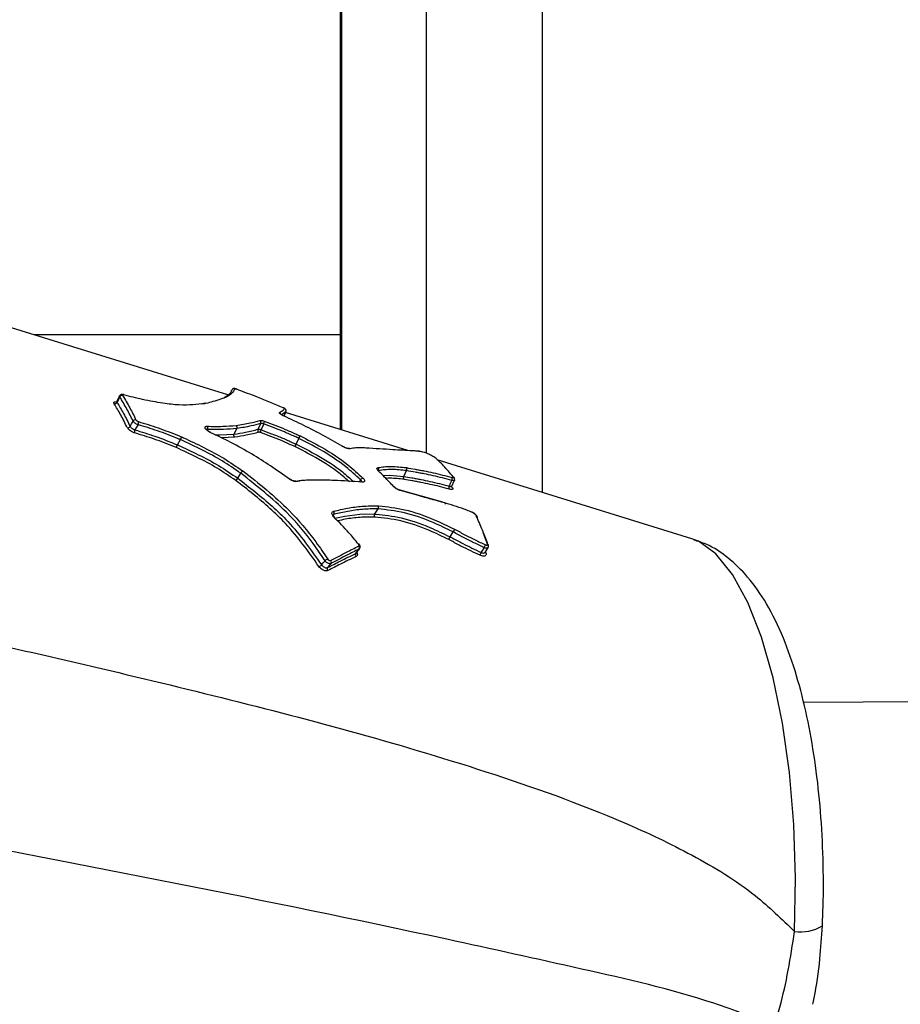
# Model space of a CAD drawing. Units: millimetres. Extents: x -4238 to 5874, y -2253 to 2596.
# Drawn here: x -1210 to -1171, y 515 to 560 of the extents above; entities that cross this region are included whole.
import ezdxf

# ---------------------------------------------------------------- set-up
doc = ezdxf.new("R2010")
doc.units = ezdxf.units.MM

msp = doc.modelspace()

# ---------------------------------------------------------------- linework, layer by layer
at = {"color": 7, "linetype": 'Continuous', "lineweight": 25}
for p, q in [((-1196.004, 597.313), (-1196.004, 541.041)), ((-1195.93, 541.017), (-1195.93, 597.313)), ((-1192.118, 539.979), (-1192.118, 597.313)), ((-1186.876, 538.212), (-1186.876, 597.313)), ((-1201.066, 542.609), (-1252.898, 558.672)), ((-1196.004, 545.313), (-1209.79, 545.313)), ((-1205.946, 542.562), (-1206.07, 542.309)), ((-1198.527, 541.654), (-1198.449, 541.856)), ((-1192.951, 540.094), (-1198.469, 541.804)), ((-1198.451, 541.857), (-1198.451, 541.854)), ((-1201.983, 541.051), (-1202.001, 541.015)), ((-1201.84, 540.908), (-1201.899, 540.939)), ((-1200.784, 540.833), (-1200.659, 541.086)), ((-1203.341, 540.355), (-1203.207, 540.591)), ((-1200.757, 540.695), (-1201.354, 540.664)), ((-1197.991, 540.386), (-1197.87, 540.645)), ((-1180.143, 536.125), (-1191.625, 539.684)), ((-1194.265, 539.189), (-1194.274, 539.17)), ((-1193.13, 538.934), (-1193.009, 539.192)), ((-1200.621, 538.847), (-1200.483, 539.072)), ((-1195.138, 538.682), (-1195.086, 538.775)), ((-1190.971, 538.495), (-1190.851, 538.755)), ((-1191.377, 537.77), (-1193.302, 538.306)), ((-1190.977, 538.468), (-1190.936, 538.419)), ((-1194.433, 537.24), (-1194.294, 537.465)), ((-1191.045, 536.205), (-1190.905, 536.427)), ((-1195.131, 535.675), (-1195.154, 535.654)), ((-1189.473, 535.506), (-1189.331, 535.723)), ((-1195.304, 535.458), (-1195.28, 535.479)), ((-1189.455, 535.534), (-1189.431, 535.47)), ((-1089.884, 529.13), (-1175.123, 528.741))]:
    msp.add_line(p, q, dxfattribs=at)
at = {"color": 7, "linetype": 'Continuous', "lineweight": 25, "flags": 128}
for points in [[(-1205.938, 542.521), (-1205.948, 542.5), (-1206, 542.394), (-1206.063, 542.268)], [(-1205.758, 542.607), (-1205.765, 542.615), (-1205.774, 542.619)], [(-1198.527, 541.654), (-1198.504, 541.716), (-1198.459, 541.832), (-1198.451, 541.854)], [(-1205.471, 541.185), (-1205.46, 541.204), (-1205.405, 541.304), (-1205.338, 541.423)], [(-1198.54, 541.654), (-1198.536, 541.654), (-1198.535, 541.654)], [(-1205.12, 541.265), (-1205.131, 541.246), (-1205.186, 541.146), (-1205.253, 541.027)], [(-1201.84, 540.907), (-1201.84, 540.907), (-1201.839, 540.904), (-1201.839, 540.898)], [(-1199.706, 541.056), (-1199.696, 541.078), (-1199.646, 541.187), (-1199.587, 541.317)], [(-1199.449, 541.294), (-1199.458, 541.273), (-1199.534, 541.109), (-1199.559, 541.053), (-1199.569, 541.033)], [(-1201.637, 540.801), (-1201.445, 540.799), (-1200.784, 540.833), (-1200.784, 540.833), (-1200.784, 540.833)], [(-1195.912, 540.29), (-1195.905, 540.291), (-1195.901, 540.289)], [(-1198.29, 538.806), (-1198.283, 538.81), (-1198.278, 538.811), (-1198.277, 538.811)], [(-1194.077, 538.976), (-1193.771, 538.985), (-1193.13, 538.934), (-1193.13, 538.934), (-1193.13, 538.934)], [(-1191.088, 538.492), (-1191.078, 538.514), (-1191.028, 538.622), (-1190.968, 538.752)], [(-1196.282, 537.226), (-1196.294, 537.209), (-1196.314, 537.178)], [(-1196.249, 537.047), (-1195.787, 537.14), (-1195.118, 537.225), (-1194.433, 537.24), (-1194.433, 537.24), (-1194.433, 537.24)], [(-1175.519, 518.42), (-1175.47, 520.833), (-1175.545, 523.241), (-1175.743, 525.585), (-1176.06, 527.809), (-1176.487, 529.86), (-1177.014, 531.689), (-1177.629, 533.251), (-1178.317, 534.511), (-1179.062, 535.437), (-1179.845, 536.007), (-1180.143, 536.125)], [(-1195.304, 535.458), (-1195.292, 535.474), (-1195.229, 535.556), (-1195.154, 535.654)], [(-1195.148, 535.876), (-1195.149, 535.877), (-1195.155, 535.88), (-1195.164, 535.881), (-1195.176, 535.879)], [(-1189.648, 535.505), (-1189.577, 535.613), (-1189.519, 535.703), (-1189.506, 535.722)], [(-1196.839, 534.945), (-1196.826, 534.96), (-1196.762, 535.037), (-1196.686, 535.129)], [(-1196.418, 535.007), (-1196.43, 534.992), (-1196.495, 534.915), (-1196.572, 534.824)]]:
    msp.add_lwpolyline(points, dxfattribs=at)
at = {"color": 7, "linetype": 'Continuous', "lineweight": 25}
for centre, radius, start, end in [((-1200.793, 542.788), 0.0997, 70.3083, 160.3339), ((-1206.165, 542.319), 0.114, 257.2208, 333.2834), ((-1205.836, 542.469), 0.114, 77.2166, 153.2897), ((-1198.781, 541.719), 0.103, 14.821, 65.9718), ((-1198.545, 541.89), 0.101, 339.4501, 68.5232), ((-1205.236, 541.363), 0.119, 76.7413, 149.8993), ((-1205.272, 541.358), 0.178, 328.6723, 13.6863), ((-1199.685, 541.361), 0.107, 336.0262, 58.7231), ((-1199.648, 541.402), 0.227, 331.633, 4.0105), ((-1205.574, 541.244), 0.119, 256.7367, 329.9063), ((-1205.1, 540.934), 0.179, 148.7211, 193.4468), ((-1202.092, 541.11), 0.124, 331.7632, 40.6882), ((-1199.608, 541.012), 0.107, 156.1228, 238.3266), ((-1199.37, 540.925), 0.226, 151.6083, 183.9571), ((-1195.595, 540.109), 0.0818, 57.5199, 101.3712), ((-1191.733, 539.693), 0.0766, 46.4939, 74.263), ((-1194.366, 539.238), 0.112, 334.0988, 52.1765), ((-1194.286, 539.138), 0.0416, 46.0051, 88.0878), ((-1198.025, 538.651), 0.0738, 43.5109, 102.5975), ((-1195.058, 538.638), 0.0512, 38.1848, 134.3736), ((-1194.947, 538.706), 0.155, 101.3873, 153.7177), ((-1191.097, 538.825), 0.149, 330.6544, 22.7813), ((-1190.927, 538.829), 0.0747, 38.0038, 74.9685), ((-1193.579, 538.423), 0.0411, 43.6531, 89.9863), ((-1193.31, 538.28), 0.0274, 21.0538, 73.8353), ((-1190.957, 538.419), 0.15, 150.802, 202.3316), ((-1190.916, 538.491), 0.0745, 216.8566, 254.9888), ((-1196.385, 537.286), 0.119, 329.7098, 42.2783), ((-1196.264, 537.076), 0.0213, 58.4932, 122.8006), ((-1195.247, 535.711), 0.109, 328.4111, 46.2484), ((-1189.78, 535.906), 0.329, 326.0401, 350.1919), ((-1189.38, 535.816), 0.0664, 20.8012, 77.5233), ((-1196.509, 534.976), 0.234, 104.0638, 139.2171), ((-1196.508, 535.066), 0.108, 326.9189, 44.957), ((-1195.211, 535.4), 0.11, 148.5218, 225.756), ((-1189.38, 535.323), 0.324, 145.8806, 170.3499), ((-1189.415, 535.537), 0.0692, 210.2253, 256.7453), ((-1197.018, 535.1), 0.237, 284.3855, 319.0338), ((-1196.481, 534.765), 0.108, 147.0238, 224.4721), ((-1175.263, 520.36), 1.957, 262.4966, 300.7628)]:
    msp.add_arc(centre, radius, start, end, dxfattribs=at)
for points, knots in [([(-1200.759, 542.882), (-1200.772, 542.846), (-1200.809, 542.737), (-1201.049, 542.512), (-1201.58, 542.344), (-1201.949, 542.243), (-1202.056, 542.214)], [0, 0, 0, 0, 0.17482, 0.516953, 0.858924, 1, 1, 1, 1]), ([(-1201.225, 542.482), (-1201.108, 542.561), (-1200.929, 542.683), (-1200.897, 542.786), (-1200.886, 542.822)], [0, 0, 0, 0, 0.650534, 1, 1, 1, 1]), ([(-1200.908, 542.76), (-1200.906, 542.767), (-1200.9, 542.784), (-1200.894, 542.802), (-1200.89, 542.813)], [0, 0, 0, 0, 0.380816, 1, 1, 1, 1]), ([(-1200.639, 542.851), (-1200.644, 542.853), (-1200.662, 542.86), (-1200.697, 542.871), (-1200.741, 542.884), (-1200.77, 542.89), (-1200.808, 542.89), (-1200.839, 542.879), (-1200.86, 542.866), (-1200.866, 542.855), (-1200.867, 542.855)], [0, 0, 0, 0, 0.051417, 0.223742, 0.398265, 0.614027, 0.738451, 0.864058, 0.989512, 1, 1, 1, 1]), ([(-1200.641, 542.851), (-1200.651, 542.855), (-1200.672, 542.863), (-1200.704, 542.873), (-1200.731, 542.88), (-1200.75, 542.884), (-1200.758, 542.884), (-1200.759, 542.883), (-1200.759, 542.882)], [0, 0, 0, 0, 0.188123, 0.37611, 0.564132, 0.752345, 0.940819, 1, 1, 1, 1]), ([(-1198.575, 542.027), (-1198.959, 542.185), (-1199.644, 542.468), (-1200.336, 542.734), (-1200.641, 542.851)], [0, 0, 0, 0, 0.559421, 1, 1, 1, 1]), ([(-1206.19, 542.207), (-1206.195, 542.216), (-1206.208, 542.241), (-1206.206, 542.273), (-1206.173, 542.294), (-1206.129, 542.3), (-1206.093, 542.293), (-1206.084, 542.291)], [0, 0, 0, 0, 0.142015, 0.397731, 0.653733, 0.91006, 1, 1, 1, 1]), ([(-1206.072, 542.31), (-1206.076, 542.303), (-1206.084, 542.286), (-1206.1, 542.281), (-1206.099, 542.281), (-1206.098, 542.281)], [0, 0, 0, 0, 0.37918, 0.84663, 1, 1, 1, 1]), ([(-1206.07, 542.309), (-1206.072, 542.301), (-1206.075, 542.29), (-1206.066, 542.274), (-1206.063, 542.268)], [0, 0, 0, 0, 0.630987, 1, 1, 1, 1]), ([(-1206.063, 542.268), (-1205.963, 542.102), (-1205.757, 541.759), (-1205.569, 541.381), (-1205.471, 541.185)], [0, 0, 0, 0, 0.48101, 1, 1, 1, 1]), ([(-1205.938, 542.521), (-1205.941, 542.527), (-1205.95, 542.543), (-1205.947, 542.554), (-1205.945, 542.562)], [0, 0, 0, 0, 0.367757, 1, 1, 1, 1]), ([(-1205.774, 542.618), (-1205.781, 542.62), (-1205.809, 542.628), (-1205.85, 542.629), (-1205.898, 542.614), (-1205.93, 542.59), (-1205.94, 542.569), (-1205.944, 542.561)], [0, 0, 0, 0, 0.109088, 0.42702, 0.662036, 0.867957, 1, 1, 1, 1]), ([(-1205.338, 541.423), (-1205.429, 541.605), (-1205.619, 541.989), (-1205.828, 542.337), (-1205.938, 542.521)], [0, 0, 0, 0, 0.474421, 1, 1, 1, 1]), ([(-1205.758, 542.607), (-1205.767, 542.609), (-1205.785, 542.612), (-1205.805, 542.611), (-1205.816, 542.603), (-1205.816, 542.592), (-1205.812, 542.584), (-1205.81, 542.581)], [0, 0, 0, 0, 0.219211, 0.438615, 0.658295, 0.878214, 1, 1, 1, 1]), ([(-1205.81, 542.581), (-1205.7, 542.397), (-1205.491, 542.047), (-1205.299, 541.661), (-1205.208, 541.479)], [0, 0, 0, 0, 0.525579, 1, 1, 1, 1]), ([(-1203.993, 542.229), (-1204.293, 542.279), (-1204.855, 542.373), (-1205.471, 542.532), (-1205.758, 542.607)], [0, 0, 0, 0, 0.533533, 1, 1, 1, 1]), ([(-1202.056, 542.214), (-1202.075, 542.212), (-1202.265, 542.193), (-1202.631, 542.152), (-1203.235, 542.131), (-1203.74, 542.196), (-1203.993, 542.229)], [0, 0, 0, 0, 0.035294, 0.356011, 0.677548, 1, 1, 1, 1]), ([(-1202.056, 542.214), (-1202.058, 542.215), (-1202.064, 542.218), (-1202.08, 542.225), (-1202.105, 542.228), (-1202.133, 542.221), (-1202.147, 542.21), (-1202.153, 542.204)], [0, 0, 0, 0, 0.048136, 0.194813, 0.484774, 0.774162, 1, 1, 1, 1]), ([(-1205.601, 541.129), (-1205.698, 541.324), (-1205.886, 541.701), (-1206.091, 542.043), (-1206.19, 542.207)], [0, 0, 0, 0, 0.51899, 1, 1, 1, 1]), ([(-1198.54, 541.654), (-1198.557, 541.662), (-1198.604, 541.684), (-1198.67, 541.723), (-1198.724, 541.763), (-1198.752, 541.796), (-1198.743, 541.808), (-1198.739, 541.813)], [0, 0, 0, 0, 0.127227, 0.345239, 0.563486, 0.781815, 1, 1, 1, 1]), ([(-1198.739, 541.813), (-1198.71, 541.831), (-1198.651, 541.867), (-1198.572, 541.924), (-1198.53, 541.962), (-1198.508, 541.983)], [0, 0, 0, 0, 0.3126166, 0.6249587, 1, 1, 1, 1]), ([(-1198.451, 541.854), (-1198.474, 541.833), (-1198.516, 541.794), (-1198.582, 541.746), (-1198.626, 541.719), (-1198.64, 541.711)], [0, 0, 0, 0, 0.44687, 0.82039, 1, 1, 1, 1]), ([(-1198.449, 541.857), (-1198.446, 541.869), (-1198.44, 541.891), (-1198.446, 541.924), (-1198.457, 541.949), (-1198.473, 541.969), (-1198.493, 541.986), (-1198.521, 542.003), (-1198.551, 542.018), (-1198.572, 542.026), (-1198.576, 542.028)], [0, 0, 0, 0, 0.145547, 0.266242, 0.372598, 0.473159, 0.576609, 0.741426, 0.955057, 1, 1, 1, 1]), ([(-1198.508, 541.983), (-1198.508, 541.985), (-1198.507, 541.988), (-1198.519, 541.998), (-1198.539, 542.01), (-1198.56, 542.02), (-1198.573, 542.026), (-1198.575, 542.027)], [0, 0, 0, 0, 0.235131, 0.470363, 0.705465, 0.940274, 1, 1, 1, 1]), ([(-1205.12, 541.265), (-1205.131, 541.269), (-1205.161, 541.279), (-1205.214, 541.305), (-1205.269, 541.342), (-1205.315, 541.384), (-1205.33, 541.41), (-1205.338, 541.423)], [0, 0, 0, 0, 0.121595, 0.341194, 0.560794, 0.780398, 1, 1, 1, 1]), ([(-1205.208, 541.479), (-1205.204, 541.472), (-1205.197, 541.459), (-1205.174, 541.438), (-1205.146, 541.42), (-1205.12, 541.407), (-1205.104, 541.402), (-1205.099, 541.4)], [0, 0, 0, 0, 0.2199863, 0.4398048, 0.6593498, 0.8786387, 1, 1, 1, 1]), ([(-1205.099, 541.4), (-1204.803, 541.31), (-1204.209, 541.131), (-1203.554, 540.874), (-1203.206, 540.735), (-1203.163, 540.718)], [0, 0, 0, 0, 0.466718, 0.933923, 1, 1, 1, 1]), ([(-1200.693, 541.224), (-1200.583, 541.242), (-1200.365, 541.279), (-1199.996, 541.35), (-1199.768, 541.414), (-1199.629, 541.452)], [0, 0, 0, 0, 0.279582, 0.5588, 1, 1, 1, 1]), ([(-1199.629, 541.452), (-1199.615, 541.454), (-1199.585, 541.459), (-1199.512, 541.447), (-1199.452, 541.428), (-1199.422, 541.418)], [0, 0, 0, 0, 0.300883, 0.650511, 1, 1, 1, 1]), ([(-1199.422, 541.418), (-1199.265, 541.361), (-1198.952, 541.247), (-1198.476, 541.056), (-1198.097, 540.887), (-1197.877, 540.786), (-1197.813, 540.757)], [0, 0, 0, 0, 0.293384, 0.587254, 0.880973, 1, 1, 1, 1]), ([(-1198.535, 541.654), (-1198.563, 541.668), (-1198.615, 541.693), (-1198.666, 541.726), (-1198.69, 541.744), (-1198.696, 541.752), (-1198.695, 541.75), (-1198.695, 541.75)], [0, 0, 0, 0, 0.342547, 0.631517, 0.848668, 0.99861, 1, 1, 1, 1]), ([(-1195.912, 540.29), (-1196.193, 540.453), (-1196.753, 540.778), (-1197.634, 541.231), (-1198.239, 541.513), (-1198.54, 541.654)], [0, 0, 0, 0, 0.3356663, 0.6692622, 1, 1, 1, 1]), ([(-1205.274, 540.893), (-1205.29, 540.898), (-1205.336, 540.913), (-1205.415, 540.952), (-1205.498, 541.008), (-1205.566, 541.07), (-1205.589, 541.109), (-1205.601, 541.129)], [0, 0, 0, 0, 0.1222727, 0.3420805, 0.5616244, 0.7808971, 1, 1, 1, 1]), ([(-1205.471, 541.185), (-1205.463, 541.172), (-1205.447, 541.146), (-1205.402, 541.104), (-1205.347, 541.067), (-1205.294, 541.041), (-1205.264, 541.031), (-1205.253, 541.027)], [0, 0, 0, 0, 0.219493, 0.438982, 0.65847, 0.877965, 1, 1, 1, 1]), ([(-1205.253, 541.027), (-1204.953, 540.937), (-1204.326, 540.747), (-1203.679, 540.49), (-1203.341, 540.355)], [0, 0, 0, 0, 0.476607, 1, 1, 1, 1]), ([(-1203.207, 540.591), (-1203.207, 540.591), (-1203.248, 540.608), (-1203.591, 540.744), (-1204.239, 540.999), (-1204.826, 541.177), (-1205.12, 541.265)], [0, 0, 0, 0, 0.000028, 0.06393, 0.532356, 1, 1, 1, 1]), ([(-1201.839, 540.898), (-1201.872, 540.915), (-1201.936, 540.948), (-1202.015, 541.009), (-1202.07, 541.067), (-1202.098, 541.121), (-1202.095, 541.162), (-1202.063, 541.188), (-1202.02, 541.19), (-1201.998, 541.19)], [0, 0, 0, 0, 0.155593, 0.29624, 0.437016, 0.57788, 0.718736, 0.85946, 1, 1, 1, 1]), ([(-1201.983, 541.051), (-1201.997, 541.051), (-1202.024, 541.05), (-1202.043, 541.04), (-1202.044, 541.031), (-1202.044, 541.03)], [0, 0, 0, 0, 0.4874211, 0.9748016, 1, 1, 1, 1]), ([(-1201.899, 540.939), (-1201.902, 540.94), (-1201.931, 540.955), (-1201.975, 540.989), (-1202.017, 541.029), (-1202.036, 541.053), (-1202.039, 541.065), (-1202.039, 541.062), (-1202.039, 541.062)], [0, 0, 0, 0, 0.038311, 0.349604, 0.60817, 0.8214, 0.9939, 1, 1, 1, 1]), ([(-1201.998, 541.19), (-1201.758, 541.187), (-1201.295, 541.18), (-1200.889, 541.21), (-1200.693, 541.224)], [0, 0, 0, 0, 0.518436, 1, 1, 1, 1]), ([(-1200.659, 541.086), (-1200.659, 541.086), (-1200.859, 541.074), (-1201.27, 541.04), (-1201.739, 541.047), (-1201.983, 541.051)], [0, 0, 0, 0, 0.000028, 0.482018, 1, 1, 1, 1]), ([(-1199.994, 539.944), (-1200.303, 540.12), (-1200.907, 540.465), (-1201.533, 540.756), (-1201.839, 540.898)], [0, 0, 0, 0, 0.511711, 1, 1, 1, 1]), ([(-1200.784, 540.833), (-1200.61, 540.861), (-1200.326, 540.906), (-1199.975, 540.985), (-1199.796, 541.032), (-1199.706, 541.056)], [0, 0, 0, 0, 0.439437, 0.718821, 1, 1, 1, 1]), ([(-1199.664, 540.921), (-1199.755, 540.897), (-1199.936, 540.849), (-1200.291, 540.769), (-1200.579, 540.723), (-1200.756, 540.695)], [0, 0, 0, 0, 0.279481, 0.558506, 1, 1, 1, 1]), ([(-1199.587, 541.317), (-1199.727, 541.278), (-1199.957, 541.214), (-1200.329, 541.142), (-1200.549, 541.105), (-1200.659, 541.086)], [0, 0, 0, 0, 0.441044, 0.721006, 1, 1, 1, 1]), ([(-1199.706, 541.056), (-1199.697, 541.057), (-1199.677, 541.06), (-1199.629, 541.053), (-1199.589, 541.039), (-1199.569, 541.033)], [0, 0, 0, 0, 0.294245, 0.647122, 1, 1, 1, 1]), ([(-1199.595, 540.91), (-1199.605, 540.913), (-1199.625, 540.919), (-1199.65, 540.923), (-1199.66, 540.922), (-1199.664, 540.921)], [0, 0, 0, 0, 0.353076, 0.706011, 1, 1, 1, 1]), ([(-1198.047, 540.274), (-1198.092, 540.294), (-1198.293, 540.386), (-1198.651, 540.547), (-1199.126, 540.739), (-1199.439, 540.853), (-1199.595, 540.91)], [0, 0, 0, 0, 0.0862906, 0.3907292, 0.6955783, 1, 1, 1, 1]), ([(-1199.449, 541.294), (-1199.469, 541.301), (-1199.509, 541.314), (-1199.557, 541.321), (-1199.577, 541.319), (-1199.587, 541.317)], [0, 0, 0, 0, 0.349689, 0.699378, 1, 1, 1, 1]), ([(-1199.569, 541.033), (-1199.411, 540.976), (-1199.092, 540.86), (-1198.609, 540.665), (-1198.243, 540.501), (-1198.038, 540.407), (-1197.991, 540.386), (-1197.991, 540.386)], [0, 0, 0, 0, 0.302118, 0.608623, 0.911355, 0.999965, 1, 1, 1, 1]), ([(-1197.87, 540.645), (-1197.87, 540.645), (-1197.931, 540.673), (-1198.147, 540.772), (-1198.518, 540.938), (-1198.986, 541.126), (-1199.294, 541.238), (-1199.449, 541.294)], [0, 0, 0, 0, 0.000035, 0.117112, 0.412089, 0.704386, 1, 1, 1, 1]), ([(-1203.384, 540.228), (-1203.412, 540.24), (-1203.745, 540.372), (-1204.385, 540.625), (-1204.978, 540.803), (-1205.274, 540.893)], [0, 0, 0, 0, 0.044675, 0.522504, 1, 1, 1, 1]), ([(-1203.163, 540.718), (-1203.163, 540.717), (-1203.163, 540.714), (-1203.164, 540.702), (-1203.169, 540.681), (-1203.179, 540.651), (-1203.192, 540.619), (-1203.202, 540.6), (-1203.207, 540.591)], [0, 0, 0, 0, 0.0368398, 0.1445777, 0.3587931, 0.5726419, 0.786318, 1, 1, 1, 1]), ([(-1200.483, 539.072), (-1200.483, 539.072), (-1200.755, 539.266), (-1201.31, 539.647), (-1202.237, 540.14), (-1202.872, 540.435), (-1203.207, 540.591)], [0, 0, 0, 0, 0.000019, 0.321246, 0.642635, 1, 1, 1, 1]), ([(-1203.163, 540.718), (-1203.13, 540.703), (-1202.791, 540.546), (-1202.149, 540.244), (-1201.239, 539.763), (-1200.68, 539.375), (-1200.4, 539.18)], [0, 0, 0, 0, 0.035332, 0.356379, 0.678492, 1, 1, 1, 1]), ([(-1197.813, 540.757), (-1197.814, 540.757), (-1197.815, 540.755), (-1197.819, 540.748), (-1197.828, 540.731), (-1197.841, 540.705), (-1197.856, 540.675), (-1197.865, 540.655), (-1197.87, 540.645)], [0, 0, 0, 0, 0.036185, 0.144494, 0.358759, 0.572628, 0.786311, 1, 1, 1, 1]), ([(-1195.086, 538.775), (-1195.3, 538.974), (-1195.824, 539.46), (-1196.786, 540.095), (-1197.548, 540.482), (-1197.87, 540.645), (-1197.87, 540.645)], [0, 0, 0, 0, 0.284945, 0.696329, 0.999983, 1, 1, 1, 1]), ([(-1197.813, 540.757), (-1197.485, 540.591), (-1196.709, 540.199), (-1195.729, 539.553), (-1195.194, 539.059), (-1194.977, 538.858)], [0, 0, 0, 0, 0.302789, 0.716712, 1, 1, 1, 1]), ([(-1203.384, 540.228), (-1203.384, 540.229), (-1203.384, 540.233), (-1203.383, 540.244), (-1203.379, 540.265), (-1203.369, 540.295), (-1203.356, 540.327), (-1203.346, 540.346), (-1203.341, 540.355)], [0, 0, 0, 0, 0.037156, 0.14058, 0.355792, 0.570642, 0.785318, 1, 1, 1, 1]), ([(-1200.709, 538.744), (-1200.987, 538.936), (-1201.544, 539.321), (-1202.458, 539.798), (-1203.073, 540.084), (-1203.384, 540.228)], [0, 0, 0, 0, 0.328941, 0.661213, 1, 1, 1, 1]), ([(-1203.341, 540.355), (-1203.341, 540.355), (-1203.332, 540.351), (-1203.017, 540.206), (-1202.394, 539.915), (-1201.475, 539.435), (-1200.902, 539.045), (-1200.621, 538.847), (-1200.621, 538.847)], [0, 0, 0, 0, 0.000019, 0.009239, 0.337062, 0.66917, 0.999981, 1, 1, 1, 1]), ([(-1197.991, 540.386), (-1197.996, 540.376), (-1198.005, 540.356), (-1198.02, 540.326), (-1198.033, 540.3), (-1198.042, 540.283), (-1198.046, 540.276), (-1198.047, 540.274), (-1198.047, 540.274)], [0, 0, 0, 0, 0.214599, 0.429191, 0.64397, 0.859142, 0.963607, 1, 1, 1, 1]), ([(-1195.589, 538.682), (-1195.724, 538.804), (-1196.157, 539.198), (-1197.002, 539.743), (-1197.732, 540.113), (-1198.047, 540.274)], [0, 0, 0, 0, 0.203924, 0.655576, 1, 1, 1, 1]), ([(-1197.991, 540.386), (-1197.991, 540.386), (-1197.671, 540.225), (-1196.924, 539.846), (-1196.031, 539.27), (-1195.564, 538.843), (-1195.401, 538.694)], [0, 0, 0, 0, 0.000018, 0.329781, 0.766458, 1, 1, 1, 1]), ([(-1195.551, 540.178), (-1195.559, 540.177), (-1195.584, 540.174), (-1195.643, 540.181), (-1195.73, 540.205), (-1195.825, 540.242), (-1195.883, 540.274), (-1195.912, 540.29)], [0, 0, 0, 0, 0.107154, 0.330355, 0.553426, 0.776582, 1, 1, 1, 1]), ([(-1195.797, 540.237), (-1195.8, 540.238), (-1195.831, 540.25), (-1195.869, 540.27), (-1195.896, 540.287), (-1195.901, 540.289)], [0, 0, 0, 0, 0.094677, 0.860479, 1, 1, 1, 1]), ([(-1195.611, 540.189), (-1195.611, 540.189), (-1195.612, 540.189), (-1195.632, 540.189), (-1195.67, 540.195), (-1195.728, 540.209), (-1195.774, 540.228), (-1195.797, 540.237)], [0, 0, 0, 0, 0.106511, 0.264806, 0.472683, 0.739009, 1, 1, 1, 1]), ([(-1194.844, 540.21), (-1194.923, 540.214), (-1195.079, 540.22), (-1195.326, 540.218), (-1195.469, 540.193), (-1195.551, 540.178)], [0, 0, 0, 0, 0.297991, 0.594748, 1, 1, 1, 1]), ([(-1192.74, 540.082), (-1193.033, 540.099), (-1193.506, 540.127), (-1194.224, 540.171), (-1194.638, 540.197), (-1194.844, 540.21)], [0, 0, 0, 0, 0.447375, 0.724017, 1, 1, 1, 1]), ([(-1192.451, 540.067), (-1192.468, 540.068), (-1192.575, 540.077), (-1192.681, 540.084), (-1192.77, 540.089)], [0, 0, 0, 0, 0.165657, 1, 1, 1, 1]), ([(-1192.425, 540.059), (-1192.442, 540.06), (-1192.503, 540.065), (-1192.608, 540.073), (-1192.696, 540.079), (-1192.74, 540.082)], [0, 0, 0, 0, 0.159334, 0.578286, 1, 1, 1, 1]), ([(-1192.425, 540.059), (-1192.426, 540.06), (-1192.432, 540.062), (-1192.44, 540.066), (-1192.448, 540.066), (-1192.451, 540.066)], [0, 0, 0, 0, 0.114714, 0.69889, 1, 1, 1, 1]), ([(-1191.734, 539.782), (-1191.792, 539.816), (-1191.877, 539.866), (-1191.998, 539.928), (-1192.078, 539.964), (-1192.155, 539.993), (-1192.277, 540.029), (-1192.361, 540.046), (-1192.425, 540.059)], [0, 0, 0, 0, 0.292404, 0.42228, 0.527674, 0.59954, 0.694767, 1, 1, 1, 1]), ([(-1198.29, 538.806), (-1198.572, 539.008), (-1199.124, 539.405), (-1199.708, 539.767), (-1199.994, 539.944)], [0, 0, 0, 0, 0.510819, 1, 1, 1, 1]), ([(-1191.712, 539.767), (-1191.717, 539.771), (-1191.723, 539.776), (-1191.732, 539.781), (-1191.734, 539.782)], [0, 0, 0, 0, 0.836282, 1, 1, 1, 1]), ([(-1191.675, 539.744), (-1191.681, 539.75), (-1191.696, 539.763), (-1191.715, 539.774), (-1191.727, 539.78)], [0, 0, 0, 0, 0.418585, 1, 1, 1, 1]), ([(-1190.907, 538.902), (-1190.979, 538.991), (-1191.122, 539.17), (-1191.388, 539.465), (-1191.589, 539.653), (-1191.712, 539.767)], [0, 0, 0, 0, 0.280749, 0.561235, 1, 1, 1, 1]), ([(-1200.4, 539.181), (-1200.398, 539.179), (-1199.668, 538.624), (-1198.441, 537.629), (-1197.259, 536.235), (-1196.741, 535.464), (-1196.566, 535.203)], [0, 0, 0, 0, 0.001223, 0.483085, 0.82507, 1, 1, 1, 1]), ([(-1194.285, 539.18), (-1194.3, 539.196), (-1194.333, 539.231), (-1194.352, 539.277), (-1194.343, 539.313), (-1194.312, 539.322), (-1194.297, 539.327)], [0, 0, 0, 0, 0.229056, 0.486275, 0.743316, 1, 1, 1, 1]), ([(-1194.297, 539.327), (-1194.204, 539.342), (-1194.018, 539.371), (-1193.613, 539.389), (-1193.256, 539.352), (-1193.023, 539.328)], [0, 0, 0, 0, 0.257687, 0.515584, 1, 1, 1, 1]), ([(-1194.257, 539.169), (-1194.266, 539.177), (-1194.283, 539.194), (-1194.291, 539.209), (-1194.29, 539.208), (-1194.29, 539.207)], [0, 0, 0, 0, 0.427822, 0.83662, 1, 1, 1, 1]), ([(-1193.579, 538.464), (-1193.718, 538.611), (-1193.95, 538.855), (-1194.189, 539.087), (-1194.285, 539.18)], [0, 0, 0, 0, 0.598744, 1, 1, 1, 1]), ([(-1193.009, 539.192), (-1193.009, 539.192), (-1193.237, 539.215), (-1193.589, 539.251), (-1193.988, 539.233), (-1194.172, 539.204), (-1194.265, 539.189)], [0, 0, 0, 0, 0.00003, 0.483959, 0.740589, 1, 1, 1, 1]), ([(-1193.023, 539.328), (-1193.021, 539.328), (-1192.889, 539.304), (-1192.723, 539.275), (-1192.525, 539.238), (-1192.392, 539.213), (-1192.158, 539.168), (-1191.684, 539.072), (-1191.25, 538.958), (-1190.96, 538.883)], [0, 0, 0, 0, 0.001777, 0.201185, 0.251037, 0.300887, 0.400589, 0.600034, 1, 1, 1, 1]), ([(-1193.009, 539.192), (-1193.005, 539.202), (-1192.997, 539.222), (-1192.994, 539.257), (-1192.998, 539.289), (-1193.008, 539.311), (-1193.017, 539.323), (-1193.022, 539.327), (-1193.023, 539.328)], [0, 0, 0, 0, 0.213555, 0.427103, 0.64084, 0.854978, 0.964004, 1, 1, 1, 1]), ([(-1190.968, 538.752), (-1191.254, 538.827), (-1191.682, 538.939), (-1192.151, 539.034), (-1192.384, 539.079), (-1192.516, 539.103), (-1192.714, 539.139), (-1192.877, 539.168), (-1193.009, 539.192)], [0, 0, 0, 0, 0.398845, 0.598793, 0.699014, 0.749126, 0.799351, 1, 1, 1, 1]), ([(-1200.709, 538.744), (-1200.705, 538.748), (-1200.696, 538.757), (-1200.678, 538.776), (-1200.662, 538.795), (-1200.649, 538.812), (-1200.634, 538.83), (-1200.626, 538.841), (-1200.621, 538.847)], [0, 0, 0, 0, 0.198363, 0.430621, 0.560099, 0.698155, 0.844789, 1, 1, 1, 1]), ([(-1196.959, 534.871), (-1197.431, 535.535), (-1198.269, 536.714), (-1199.657, 537.937), (-1200.446, 538.542), (-1200.709, 538.744)], [0, 0, 0, 0, 0.462896, 0.821247, 1, 1, 1, 1]), ([(-1200.621, 538.847), (-1200.358, 538.645), (-1199.562, 538.036), (-1198.161, 536.804), (-1197.316, 535.615), (-1196.839, 534.945)], [0, 0, 0, 0, 0.177953, 0.536812, 1, 1, 1, 1]), ([(-1196.686, 535.129), (-1196.86, 535.388), (-1197.373, 536.152), (-1198.543, 537.542), (-1199.766, 538.507), (-1200.483, 539.072)], [0, 0, 0, 0, 0.175506, 0.517141, 1, 1, 1, 1]), ([(-1197.972, 538.702), (-1197.991, 538.7), (-1198.031, 538.695), (-1198.113, 538.713), (-1198.205, 538.75), (-1198.261, 538.787), (-1198.29, 538.806)], [0, 0, 0, 0, 0.226536, 0.484227, 0.74198, 1, 1, 1, 1]), ([(-1198.041, 538.724), (-1198.044, 538.723), (-1198.051, 538.722), (-1198.086, 538.723), (-1198.138, 538.736), (-1198.205, 538.765), (-1198.254, 538.793), (-1198.275, 538.81), (-1198.276, 538.811)], [0, 0, 0, 0, 0.119468, 0.298271, 0.50253, 0.735583, 0.985294, 1, 1, 1, 1]), ([(-1198.038, 538.698), (-1198, 538.707), (-1197.933, 538.721), (-1197.859, 538.727), (-1197.827, 538.73)], [0, 0, 0, 0, 0.577037, 1, 1, 1, 1]), ([(-1197.52, 538.757), (-1197.569, 538.754), (-1197.669, 538.749), (-1197.823, 538.734), (-1197.919, 538.713), (-1197.972, 538.702)], [0, 0, 0, 0, 0.3123759, 0.624112, 1, 1, 1, 1]), ([(-1195.017, 538.67), (-1195.444, 538.703), (-1196.119, 538.756), (-1196.879, 538.763), (-1197.288, 538.76), (-1197.462, 538.757), (-1197.52, 538.757)], [0, 0, 0, 0, 0.496553, 0.784915, 0.929085, 1, 1, 1, 1]), ([(-1195.039, 538.705), (-1195.041, 538.713), (-1195.046, 538.733), (-1195.068, 538.759), (-1195.084, 538.774), (-1195.086, 538.775)], [0, 0, 0, 0, 0.402446, 0.936116, 1, 1, 1, 1]), ([(-1195.023, 538.691), (-1195.023, 538.691), (-1195.02, 538.692), (-1195.03, 538.688), (-1195.047, 538.69), (-1195.054, 538.691)], [0, 0, 0, 0, 0.084227, 0.613724, 1, 1, 1, 1]), ([(-1194.977, 538.858), (-1194.975, 538.856), (-1194.951, 538.834), (-1194.917, 538.791), (-1194.897, 538.737), (-1194.908, 538.695), (-1194.948, 538.67), (-1194.994, 538.67), (-1195.017, 538.67)], [0, 0, 0, 0, 0.023392, 0.218908, 0.414471, 0.609911, 0.805092, 1, 1, 1, 1]), ([(-1193.117, 538.798), (-1193.336, 538.823), (-1193.633, 538.857), (-1193.879, 538.845), (-1193.943, 538.842)], [0, 0, 0, 0, 0.740527, 1, 1, 1, 1]), ([(-1193.117, 538.798), (-1193.118, 538.799), (-1193.122, 538.803), (-1193.131, 538.814), (-1193.14, 538.837), (-1193.145, 538.869), (-1193.142, 538.903), (-1193.134, 538.924), (-1193.13, 538.934)], [0, 0, 0, 0, 0.03635, 0.140346, 0.35565, 0.570557, 0.785275, 1, 1, 1, 1]), ([(-1193.13, 538.934), (-1193.13, 538.934), (-1193.01, 538.912), (-1192.857, 538.885), (-1192.67, 538.851), (-1192.537, 538.826), (-1192.301, 538.78), (-1191.821, 538.683), (-1191.382, 538.568), (-1191.088, 538.492)], [0, 0, 0, 0, 0.000024, 0.183404, 0.233977, 0.284689, 0.386125, 0.589588, 1, 1, 1, 1]), ([(-1191.096, 538.362), (-1191.386, 538.437), (-1191.82, 538.55), (-1192.294, 538.646), (-1192.529, 538.691), (-1192.662, 538.716), (-1192.847, 538.75), (-1192.998, 538.777), (-1193.117, 538.798)], [0, 0, 0, 0, 0.409296, 0.613326, 0.715312, 0.766302, 0.817292, 1, 1, 1, 1]), ([(-1190.853, 538.756), (-1190.853, 538.754), (-1190.853, 538.746), (-1190.873, 538.74), (-1190.912, 538.739), (-1190.949, 538.748), (-1190.968, 538.752)], [0, 0, 0, 0, 0.058614, 0.372408, 0.686204, 1, 1, 1, 1]), ([(-1190.96, 538.883), (-1190.951, 538.88), (-1190.932, 538.876), (-1190.912, 538.876), (-1190.901, 538.882), (-1190.9, 538.891), (-1190.905, 538.899), (-1190.907, 538.902)], [0, 0, 0, 0, 0.213776, 0.427777, 0.642113, 0.856747, 1, 1, 1, 1]), ([(-1190.852, 538.756), (-1190.851, 538.759), (-1190.842, 538.773), (-1190.839, 538.802), (-1190.846, 538.837), (-1190.857, 538.861), (-1190.866, 538.872), (-1190.869, 538.875)], [0, 0, 0, 0, 0.079707, 0.378761, 0.641113, 0.896677, 1, 1, 1, 1]), ([(-1193.284, 538.29), (-1193.302, 538.295), (-1193.349, 538.31), (-1193.429, 538.349), (-1193.515, 538.404), (-1193.557, 538.444), (-1193.579, 538.464)], [0, 0, 0, 0, 0.1670273, 0.4443066, 0.7219508, 1, 1, 1, 1]), ([(-1193.302, 538.307), (-1193.318, 538.312), (-1193.356, 538.323), (-1193.425, 538.356), (-1193.492, 538.4), (-1193.534, 538.435), (-1193.546, 538.45), (-1193.548, 538.452)], [0, 0, 0, 0, 0.181589, 0.440607, 0.714168, 0.956968, 1, 1, 1, 1]), ([(-1191.209, 537.712), (-1191.412, 537.768), (-1191.818, 537.881), (-1192.51, 538.074), (-1192.999, 538.21), (-1193.284, 538.29)], [0, 0, 0, 0, 0.29352, 0.587039, 1, 1, 1, 1]), ([(-1190.936, 538.419), (-1190.93, 538.41), (-1190.914, 538.387), (-1190.918, 538.359), (-1190.952, 538.343), (-1191.012, 538.342), (-1191.068, 538.355), (-1191.096, 538.362)], [0, 0, 0, 0, 0.14303, 0.356811, 0.570904, 0.785338, 1, 1, 1, 1]), ([(-1191.088, 538.492), (-1191.069, 538.487), (-1191.032, 538.478), (-1190.993, 538.48), (-1190.973, 538.486), (-1190.972, 538.494), (-1190.972, 538.496)], [0, 0, 0, 0, 0.313699, 0.627397, 0.941097, 1, 1, 1, 1]), ([(-1190.973, 538.443), (-1190.974, 538.443), (-1190.974, 538.444), (-1190.981, 538.465), (-1190.973, 538.485), (-1190.969, 538.495)], [0, 0, 0, 0, 0.245397, 0.619469, 1, 1, 1, 1]), ([(-1196.276, 537.094), (-1196.296, 537.117), (-1196.338, 537.163), (-1196.371, 537.235), (-1196.377, 537.297), (-1196.354, 537.345), (-1196.316, 537.359), (-1196.297, 537.366)], [0, 0, 0, 0, 0.194804, 0.396272, 0.597731, 0.799006, 1, 1, 1, 1]), ([(-1196.297, 537.366), (-1196.088, 537.412), (-1195.671, 537.504), (-1195.02, 537.603), (-1194.537, 537.605), (-1194.295, 537.606)], [0, 0, 0, 0, 0.332592, 0.665293, 1, 1, 1, 1]), ([(-1194.294, 537.465), (-1194.294, 537.465), (-1194.537, 537.47), (-1195.008, 537.458), (-1195.658, 537.364), (-1196.074, 537.272), (-1196.282, 537.226)], [0, 0, 0, 0, 0.0000199, 0.3324467, 0.6655857, 1, 1, 1, 1]), ([(-1194.295, 537.606), (-1194.283, 537.605), (-1193.891, 537.561), (-1193.107, 537.481), (-1191.903, 537.065), (-1191.151, 536.699), (-1190.845, 536.55)], [0, 0, 0, 0, 0.011748, 0.371919, 0.745237, 1, 1, 1, 1]), ([(-1194.294, 537.465), (-1194.29, 537.474), (-1194.28, 537.492), (-1194.275, 537.526), (-1194.276, 537.56), (-1194.283, 537.586), (-1194.291, 537.6), (-1194.294, 537.605), (-1194.295, 537.606)], [0, 0, 0, 0, 0.21371, 0.427416, 0.641257, 0.855385, 0.96087, 1, 1, 1, 1]), ([(-1190.905, 536.427), (-1190.905, 536.427), (-1191.205, 536.573), (-1191.943, 536.934), (-1193.138, 537.346), (-1193.908, 537.425), (-1194.294, 537.465)], [0, 0, 0, 0, 0.000015, 0.255426, 0.626632, 1, 1, 1, 1]), ([(-1190.06, 537.313), (-1190.14, 537.345), (-1190.375, 537.438), (-1190.762, 537.58), (-1191.061, 537.668), (-1191.209, 537.712)], [0, 0, 0, 0, 0.205997, 0.604629, 1, 1, 1, 1]), ([(-1196.282, 537.226), (-1196.296, 537.222), (-1196.314, 537.217), (-1196.32, 537.203), (-1196.322, 537.199)], [0, 0, 0, 0, 0.747278, 1, 1, 1, 1]), ([(-1196.253, 537.095), (-1196.268, 537.111), (-1196.297, 537.142), (-1196.317, 537.181), (-1196.322, 537.204), (-1196.322, 537.204), (-1196.322, 537.203)], [0, 0, 0, 0, 0.3076435, 0.5830988, 0.8412981, 1, 1, 1, 1]), ([(-1195.176, 535.879), (-1195.318, 536.052), (-1195.664, 536.47), (-1196.05, 536.863), (-1196.276, 537.094)], [0, 0, 0, 0, 0.413421, 1, 1, 1, 1]), ([(-1194.433, 537.099), (-1194.662, 537.099), (-1195.132, 537.098), (-1195.678, 537.022), (-1196.005, 536.954), (-1196.12, 536.93)], [0, 0, 0, 0, 0.379439, 0.780914, 1, 1, 1, 1]), ([(-1194.433, 537.099), (-1194.434, 537.101), (-1194.437, 537.106), (-1194.445, 537.12), (-1194.452, 537.145), (-1194.453, 537.179), (-1194.447, 537.213), (-1194.438, 537.231), (-1194.433, 537.24)], [0, 0, 0, 0, 0.039488, 0.140009, 0.355286, 0.570279, 0.785137, 1, 1, 1, 1]), ([(-1194.433, 537.24), (-1194.433, 537.24), (-1194.418, 537.238), (-1194.032, 537.195), (-1193.265, 537.114), (-1192.089, 536.712), (-1191.35, 536.352), (-1191.045, 536.205), (-1191.045, 536.205)], [0, 0, 0, 0, 0.000015, 0.01494, 0.371806, 0.740815, 0.999985, 1, 1, 1, 1]), ([(-1191.104, 536.082), (-1191.404, 536.228), (-1192.128, 536.58), (-1193.3, 536.981), (-1194.053, 537.06), (-1194.433, 537.099)], [0, 0, 0, 0, 0.259867, 0.626707, 1, 1, 1, 1]), ([(-1190.063, 537.323), (-1190.062, 537.323), (-1190.06, 537.322), (-1190.059, 537.317), (-1190.06, 537.313), (-1190.06, 537.313)], [0, 0, 0, 0, 0.453339, 0.900581, 1, 1, 1, 1]), ([(-1189.828, 537.13), (-1189.834, 537.14), (-1189.853, 537.168), (-1189.891, 537.218), (-1189.955, 537.267), (-1190.013, 537.299), (-1190.047, 537.316), (-1190.062, 537.324)], [0, 0, 0, 0, 0.137956, 0.411726, 0.656962, 0.849471, 1, 1, 1, 1]), ([(-1189.868, 537.155), (-1189.882, 537.177), (-1189.902, 537.206), (-1189.936, 537.241), (-1189.973, 537.267), (-1190.014, 537.289), (-1190.048, 537.306), (-1190.06, 537.313)], [0, 0, 0, 0, 0.377816, 0.510232, 0.593823, 0.858466, 1, 1, 1, 1]), ([(-1189.366, 535.881), (-1189.44, 536.093), (-1189.595, 536.538), (-1189.774, 536.944), (-1189.868, 537.155)], [0, 0, 0, 0, 0.476789, 1, 1, 1, 1]), ([(-1189.829, 537.058), (-1189.825, 537.067), (-1189.817, 537.085), (-1189.818, 537.112), (-1189.829, 537.135), (-1189.846, 537.148), (-1189.86, 537.154), (-1189.866, 537.155), (-1189.868, 537.155)], [0, 0, 0, 0, 0.213531, 0.427069, 0.641001, 0.855769, 0.970161, 1, 1, 1, 1]), ([(-1190.845, 536.55), (-1190.768, 536.509), (-1190.652, 536.447), (-1190.498, 536.365), (-1190.267, 536.244), (-1189.919, 536.068), (-1189.61, 535.922), (-1189.455, 535.85)], [0, 0, 0, 0, 0.167107, 0.250636, 0.334164, 0.667441, 1, 1, 1, 1]), ([(-1189.579, 536.469), (-1189.57, 536.449), (-1189.479, 536.233), (-1189.4, 535.998), (-1189.328, 535.784)], [0, 0, 0, 0, 0.09273, 1, 1, 1, 1]), ([(-1191.104, 536.082), (-1191.103, 536.088), (-1191.1, 536.102), (-1191.091, 536.126), (-1191.08, 536.148), (-1191.069, 536.167), (-1191.057, 536.187), (-1191.049, 536.199), (-1191.045, 536.205)], [0, 0, 0, 0, 0.198721, 0.431093, 0.560539, 0.698505, 0.844992, 1, 1, 1, 1]), ([(-1189.699, 535.377), (-1189.838, 535.442), (-1190.114, 535.572), (-1190.468, 535.748), (-1190.721, 535.879), (-1190.912, 535.981), (-1191.027, 536.042), (-1191.104, 536.082)], [0, 0, 0, 0, 0.295137, 0.589634, 0.753792, 0.835862, 1, 1, 1, 1]), ([(-1191.045, 536.205), (-1191.045, 536.205), (-1190.968, 536.164), (-1190.853, 536.103), (-1190.662, 536.003), (-1190.412, 535.872), (-1190.061, 535.698), (-1189.786, 535.569), (-1189.648, 535.505)], [0, 0, 0, 0, 0.000038, 0.164995, 0.247271, 0.411138, 0.704295, 1, 1, 1, 1]), ([(-1189.506, 535.722), (-1189.662, 535.795), (-1189.973, 535.942), (-1190.323, 536.119), (-1190.557, 536.242), (-1190.711, 536.324), (-1190.827, 536.386), (-1190.905, 536.427), (-1190.905, 536.427)], [0, 0, 0, 0, 0.3320664, 0.6668135, 0.75045, 0.8337762, 0.9999623, 1, 1, 1, 1]), ([(-1174.263, 518.679), (-1174.248, 519.055), (-1174.207, 520.146), (-1174.224, 521.969), (-1174.352, 524.104), (-1174.593, 526.175), (-1174.946, 528.146), (-1175.415, 529.992), (-1176.011, 531.697), (-1176.73, 533.172), (-1177.554, 534.37), (-1178.47, 535.257), (-1179.302, 535.834), (-1179.871, 536.006), (-1180.059, 536.063)], [0, 0, 0, 0, 0.0492267, 0.1426221, 0.2361613, 0.3300606, 0.4247841, 0.5209713, 0.6196076, 0.722231, 0.815062, 0.8941257, 0.9650239, 1, 1, 1, 1]), ([(-1196.432, 535.142), (-1196.194, 535.266), (-1195.77, 535.488), (-1195.354, 535.698), (-1195.171, 535.79)], [0, 0, 0, 0, 0.559289, 1, 1, 1, 1]), ([(-1195.154, 535.654), (-1195.337, 535.562), (-1195.754, 535.353), (-1196.18, 535.131), (-1196.418, 535.007)], [0, 0, 0, 0, 0.440702, 1, 1, 1, 1]), ([(-1195.279, 535.478), (-1195.278, 535.48), (-1195.228, 535.545), (-1195.178, 535.61), (-1195.129, 535.674)], [0, 0, 0, 0, 0.022947, 1, 1, 1, 1]), ([(-1195.171, 535.79), (-1195.166, 535.794), (-1195.155, 535.802), (-1195.15, 535.822), (-1195.155, 535.846), (-1195.166, 535.866), (-1195.174, 535.877), (-1195.176, 535.879)], [0, 0, 0, 0, 0.234268, 0.468852, 0.703604, 0.938313, 1, 1, 1, 1]), ([(-1195.13, 535.675), (-1195.128, 535.676), (-1195.114, 535.69), (-1195.102, 535.727), (-1195.1, 535.778), (-1195.114, 535.829), (-1195.137, 535.86), (-1195.148, 535.876)], [0, 0, 0, 0, 0.0348002, 0.2768238, 0.4993324, 0.7363968, 1, 1, 1, 1]), ([(-1189.332, 535.723), (-1189.339, 535.716), (-1189.352, 535.7), (-1189.393, 535.692), (-1189.447, 535.697), (-1189.487, 535.714), (-1189.506, 535.722)], [0, 0, 0, 0, 0.219691, 0.479794, 0.739897, 1, 1, 1, 1]), ([(-1189.455, 535.85), (-1189.445, 535.846), (-1189.425, 535.838), (-1189.398, 535.835), (-1189.377, 535.839), (-1189.365, 535.851), (-1189.362, 535.866), (-1189.365, 535.877), (-1189.366, 535.881)], [0, 0, 0, 0, 0.181155, 0.362313, 0.543651, 0.725271, 0.907149, 1, 1, 1, 1]), ([(-1189.333, 535.723), (-1189.33, 535.726), (-1189.317, 535.741), (-1189.31, 535.777), (-1189.31, 535.814), (-1189.317, 535.833), (-1189.32, 535.839)], [0, 0, 0, 0, 0.08441, 0.48244, 0.846398, 1, 1, 1, 1]), ([(-1196.418, 535.007), (-1196.422, 535.005), (-1196.439, 534.997), (-1196.477, 534.993), (-1196.534, 535.005), (-1196.593, 535.035), (-1196.647, 535.077), (-1196.673, 535.112), (-1196.686, 535.129)], [0, 0, 0, 0, 0.059031, 0.247225, 0.435418, 0.623612, 0.811806, 1, 1, 1, 1]), ([(-1196.572, 534.824), (-1196.383, 534.92), (-1195.956, 535.137), (-1195.537, 535.343), (-1195.304, 535.458)], [0, 0, 0, 0, 0.4428642, 1, 1, 1, 1]), ([(-1196.566, 535.203), (-1196.559, 535.194), (-1196.546, 535.177), (-1196.519, 535.156), (-1196.49, 535.141), (-1196.461, 535.135), (-1196.442, 535.137), (-1196.434, 535.141), (-1196.432, 535.142)], [0, 0, 0, 0, 0.188555, 0.376849, 0.564919, 0.7529, 0.940966, 1, 1, 1, 1]), ([(-1195.287, 535.322), (-1195.521, 535.208), (-1195.941, 535.002), (-1196.369, 534.785), (-1196.558, 534.689)], [0, 0, 0, 0, 0.557126, 1, 1, 1, 1]), ([(-1195.254, 535.511), (-1195.249, 535.504), (-1195.23, 535.471), (-1195.224, 535.417), (-1195.238, 535.356), (-1195.271, 535.333), (-1195.287, 535.322)], [0, 0, 0, 0, 0.090022, 0.393035, 0.696308, 1, 1, 1, 1]), ([(-1189.431, 535.47), (-1189.428, 535.46), (-1189.42, 535.428), (-1189.428, 535.383), (-1189.466, 535.347), (-1189.529, 535.333), (-1189.61, 535.341), (-1189.669, 535.365), (-1189.699, 535.377)], [0, 0, 0, 0, 0.089828, 0.271402, 0.453244, 0.635371, 0.817684, 1, 1, 1, 1]), ([(-1189.648, 535.505), (-1189.628, 535.497), (-1189.588, 535.48), (-1189.535, 535.475), (-1189.493, 535.483), (-1189.48, 535.5), (-1189.474, 535.507)], [0, 0, 0, 0, 0.260714, 0.521429, 0.782143, 1, 1, 1, 1]), ([(-1189.476, 535.5), (-1189.476, 535.5), (-1189.476, 535.5), (-1189.474, 535.503), (-1189.473, 535.505)], [0, 0, 0, 0, 0.491663, 1, 1, 1, 1]), ([(-1196.558, 534.689), (-1196.564, 534.687), (-1196.589, 534.675), (-1196.646, 534.669), (-1196.731, 534.687), (-1196.818, 534.73), (-1196.9, 534.793), (-1196.939, 534.845), (-1196.959, 534.871)], [0, 0, 0, 0, 0.053511, 0.242934, 0.432448, 0.621874, 0.811069, 1, 1, 1, 1]), ([(-1196.839, 534.945), (-1196.826, 534.928), (-1196.8, 534.893), (-1196.745, 534.851), (-1196.687, 534.822), (-1196.63, 534.81), (-1196.592, 534.814), (-1196.575, 534.822), (-1196.572, 534.824)], [0, 0, 0, 0, 0.189296, 0.378592, 0.567891, 0.757189, 0.946486, 1, 1, 1, 1]), ([(-1214.109, 531.963), (-1209.983, 531.021), (-1201.727, 529.138), (-1191.371, 526.37), (-1184.168, 523.824), (-1180.114, 521.914), (-1177.473, 520.323), (-1176.093, 518.979), (-1175.519, 518.42)], [0, 0, 0, 0, 0.309411, 0.619135, 0.779425, 0.860855, 0.94212, 1, 1, 1, 1]), ([(-1182.637, 424.451), (-1184.454, 428.531), (-1189.905, 440.77), (-1199.083, 460.725), (-1210.4, 484.444), (-1222.024, 507.914), (-1230.012, 523.2), (-1234.006, 530.844)], [0, 0, 0, 0, 0.108763, 0.326298, 0.543835, 0.771918, 1, 1, 1, 1]), ([(-1181.235, 423.329), (-1182.85, 426.965), (-1186.828, 435.924), (-1193.224, 449.898), (-1200.407, 465.272), (-1207.626, 480.33), (-1214.875, 495.09), (-1222.159, 509.525), (-1228.117, 521.096), (-1231.665, 527.754), (-1232.756, 529.801)], [0, 0, 0, 0, 0.096554, 0.237856, 0.378752, 0.519235, 0.659303, 0.798952, 0.938181, 1, 1, 1, 1]), ([(-1176.445, 514.183), (-1177.341, 514.532), (-1180.1, 515.607), (-1185.127, 516.735), (-1197.258, 519.431), (-1207.513, 521.4), (-1215.715, 522.975)], [0, 0, 0, 0, 0.074159, 0.228367, 0.382857, 1, 1, 1, 1]), ([(-1176.445, 514.183), (-1176.355, 514.459), (-1175.93, 515.764), (-1175.7, 517.249), (-1175.519, 518.42)], [0, 0, 0, 0, 0.211407, 1, 1, 1, 1]), ([(-1174.697, 515.142), (-1174.677, 515.238), (-1174.538, 515.884), (-1174.368, 517.061), (-1174.298, 518.181), (-1174.266, 518.679)], [0, 0, 0, 0, 0.0891006, 0.5949082, 1, 1, 1, 1])]:
    msp.add_open_spline(points, degree=3, knots=knots, dxfattribs=at)
for points in [[(-1200.659, 541.086), (-1200.655, 541.098), (-1200.646, 541.122), (-1200.65, 541.162), (-1200.665, 541.199), (-1200.684, 541.216), (-1200.693, 541.224)], [(-1200.757, 540.695), (-1200.765, 540.704), (-1200.782, 540.72), (-1200.795, 540.758), (-1200.797, 540.798), (-1200.789, 540.821), (-1200.784, 540.833)], [(-1200.483, 539.072), (-1200.476, 539.083), (-1200.463, 539.104), (-1200.439, 539.136), (-1200.417, 539.164), (-1200.406, 539.175), (-1200.4, 539.18)], [(-1191.28, 537.687), (-1191.274, 537.696), (-1191.262, 537.716), (-1191.241, 537.73), (-1191.222, 537.73), (-1191.213, 537.718), (-1191.209, 537.712)], [(-1190.905, 536.427), (-1190.898, 536.438), (-1190.886, 536.459), (-1190.867, 536.494), (-1190.852, 536.528), (-1190.848, 536.542), (-1190.845, 536.55)]]:
    msp.add_open_spline(points, degree=3, dxfattribs=at)

doc.saveas('drawing.dxf')
